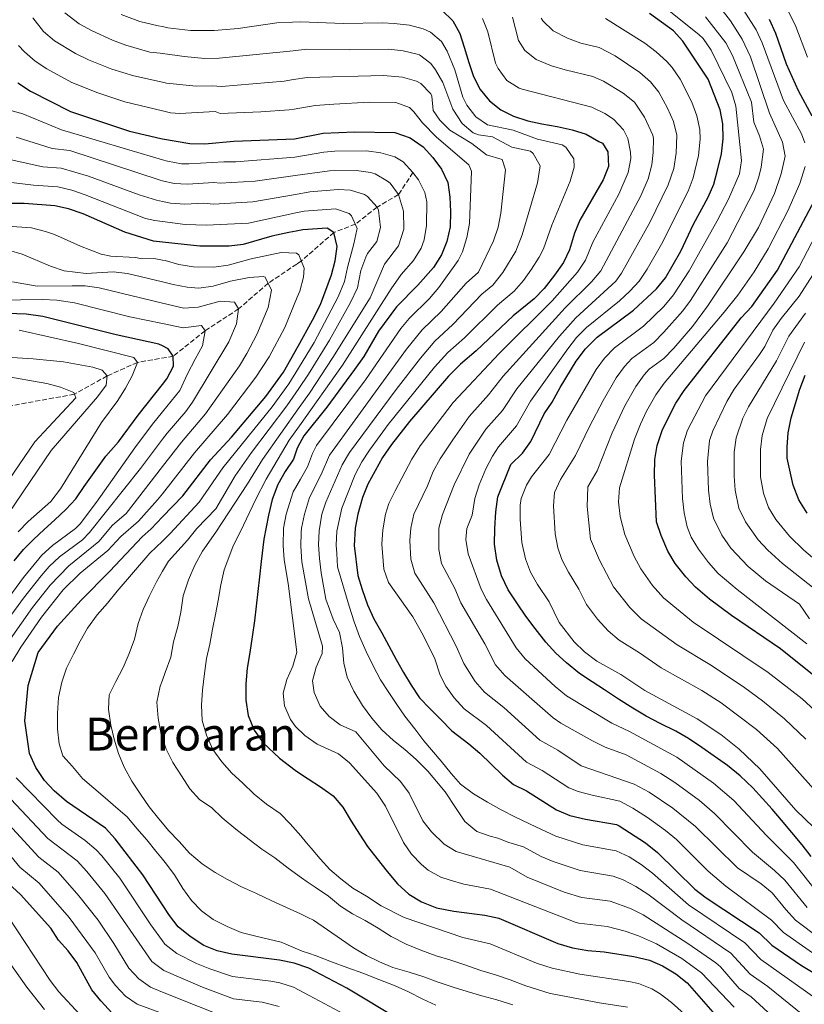
# Model space of a CAD drawing. Units: metres. Extents: x 610039 to 613464, y 4780217 to 4782586.
# Drawn here: x 610686 to 610962, y 4781347 to 4781692 of the extents above; entities that cross this region are included whole.
import ezdxf
from ezdxf.enums import TextEntityAlignment as Align

# ---------------------------------------------------------------- set-up
doc = ezdxf.new("R2010")
doc.units = ezdxf.units.M
doc.header["$MEASUREMENT"] = 0
doc.linetypes.add('DGN Style 3', pattern=[2.435891, 1.739922, -0.695969])
for name, color, linetype, lineweight in [('Barranco lineal', 142, 'DGN Style 3', 13), ('Curva de nivel directora', 30, 'Continuous', 30), ('Curva de nivel intermedia', 30, 'Continuous', 0), ('Texto de Área (paraje) menor', 7, 'Continuous', 0)]:
    doc.layers.add(name, color=color, linetype=linetype, lineweight=lineweight)
doc.styles.add('Style-Arial', font='arial.ttf')

msp = doc.modelspace()

# ---------------------------------------------------------------- linework, layer by layer
at = {"layer": 'Barranco lineal', "color": 142, "linetype": 'DGN Style 3', "lineweight": 13}
msp.add_polyline3d([(610824.31, 4781638.83, 345), (610819.27, 4781631.14, 340), (610811.71, 4781626.7, 335), (610804.1, 4781620.73, 330), (610796.6, 4781617.82, 325), (610785.18, 4781607.83, 320), (610783.54, 4781606.72, 319.3), (610773.52, 4781599.98, 315), (610763.16, 4781591, 310), (610751.42, 4781583.32, 305), (610740.25, 4781574.42, 300), (610727.69, 4781572.23, 295), (610717.04, 4781567.49, 290), (610705.57, 4781561.04, 285), (610683.13, 4781557, 280), (610666.23, 4781545.99, 275), (610658.28, 4781537.84, 270), (610644.3, 4781525.41, 265), (610633.24, 4781517.09, 262.15), (610629.01, 4781513.16, 260.7)], dxfattribs=at)
at = {"layer": 'Curva de nivel directora', "color": 30, "linetype": 'Continuous', "lineweight": 30, "flags": 128}
for points, elevation in [([(610834.48, 4781695.83), (610838.29, 4781692.12), (610840.75, 4781687.6), (610842.3, 4781682.83), (610843.85, 4781677.5), (610845.52, 4781672.5), (610847.86, 4781667.98), (610851.11, 4781664.04), (610855.14, 4781660.9), (610859.62, 4781658.57), (610864.54, 4781657.04), (610869.46, 4781655.97), (610874.94, 4781655.03), (610880.09, 4781653.84), (610885.01, 4781652.32), (610889.49, 4781649.76), (610890.75, 4781649.21), (610892.64, 4781646.09), (610892.83, 4781640.96), (610891.07, 4781636.26), (610882.83, 4781622.19), (610880.96, 4781617.54), (610879.19, 4781611.78), (610877.12, 4781607.23), (610873.99, 4781602.86), (610870.29, 4781598.14), (610866.81, 4781594.55), (610859.49, 4781588.52), (610846.44, 4781576.26), (610841, 4781571.66), (610836.78, 4781567.45), (610823.07, 4781551.53), (610816.82, 4781543.48), (610813.69, 4781538.87), (610808.48, 4781529.5), (610806.59, 4781524.87), (610804.93, 4781519.03), (610804.01, 4781514.12), (610803.64, 4781507.96), (610805.04, 4781497.49), (610806.48, 4781492.61), (610808.38, 4781487.17), (610810.61, 4781482.3), (610813.42, 4781477.32), (610815.87, 4781472.8), (610818.45, 4781468.05), (610821.02, 4781463.41), (610823.7, 4781459.01), (610826.61, 4781454.6), (610830.2, 4781450.78), (610834.02, 4781447.07)], 375), ([(610934.62, 4781430.76), (610929.9, 4781434.12), (610925.64, 4781437.13), (610920.92, 4781440.26), (610916.44, 4781442.82), (610911.04, 4781445.59), (610906.11, 4781448.14), (610901.39, 4781450.92), (610896.34, 4781454.04), (610891.5, 4781457.4), (610887.13, 4781460.18), (610882.76, 4781463.09), (610878.15, 4781466.78), (610874.45, 4781470.26), (610870.87, 4781474.09), (610867.15, 4781478.82), (610863.9, 4781483.22), (610860.99, 4781487.51), (610857.73, 4781492.48), (610855.38, 4781497.35), (610853.71, 4781502.79), (610852.95, 4781508.48), (610852.98, 4781513.95), (610853.36, 4781519.77), (610854.08, 4781525.02), (610858.66, 4781536.38), (610862.77, 4781540.39), (610865.6, 4781544.51), (610870.32, 4781554.17), (610873.16, 4781558.29), (610875.89, 4781563.48), (610881.56, 4781572.65), (610884.87, 4781576.96), (610888.86, 4781581.1), (610901.61, 4781590.51), (610909.71, 4781598.03), (610912.86, 4781601.91), (610918.21, 4781611.3), (610922.68, 4781620.69), (610927.83, 4781630.19), (610929.79, 4781634.8), (610931.09, 4781639.73), (610932.52, 4781645.42), (610933.13, 4781650.67), (610932.94, 4781655.91), (610932.09, 4781660.84), (610927.82, 4781671.56), (610918.97, 4781684.89), (610915.63, 4781688.61), (610907.22, 4781694.59)], 400), ([(610964.36, 4781658.63), (610959.49, 4781667.47), (610955.36, 4781676.91), (610951.53, 4781687.62), (610949.29, 4781692.49)], 425), ([(610685.78, 4781670.33), (610690.19, 4781667.34), (610704.27, 4781660.24), (610724.87, 4781653.34), (610735.87, 4781650.75), (610736.47, 4781650.65), (610746.09, 4781648.99), (610751.28, 4781648.94), (610761.53, 4781649.83), (610782.78, 4781650.71), (610792.83, 4781652.66), (610803.86, 4781653.16), (610818.01, 4781652.9), (610823.28, 4781651.04), (610827.88, 4781647.91), (610831.24, 4781644.08), (610834.37, 4781640.02), (610836.49, 4781635.38), (610837.25, 4781630.26), (610837.44, 4781625.02), (610837.39, 4781619.78), (610836.21, 4781614.63), (610834.34, 4781609.94), (610831.56, 4781605.57), (610826.06, 4781599.33), (610818.51, 4781591.68), (610812.27, 4781583.19), (610807.04, 4781574.34), (610803.79, 4781569.73), (610794.07, 4781556.49), (610786.05, 4781546.5), (610784.62, 4781543.86), (610783.67, 4781542.1), (610782.47, 4781538.32), (610779.45, 4781533.95), (610776.9, 4781529.35), (610774.92, 4781524.08), (610773.71, 4781518.68), (610772.01, 4781510.22), (610771.09, 4781502.35), (610770.48, 4781496.98), (610769.87, 4781491.85), (610769.37, 4781486.71), (610768.76, 4781481.57), (610767.93, 4781475.98), (610767.09, 4781470.49), (610766.15, 4781464.9), (610765.65, 4781459.42), (610765.73, 4781453.72), (610766.49, 4781448.38), (610768.62, 4781443.16), (610771.76, 4781438.76), (610777.53, 4781433.37), (610782.95, 4781429.12), (610786.64, 4781426.7), (610787.55, 4781426.11), (610791.92, 4781423.32), (610796.29, 4781420.19), (610799.77, 4781416.13), (610802.69, 4781411.27), (610805.6, 4781406.76), (610808.4, 4781402.35), (610811.76, 4781398.07), (610815.25, 4781393.56), (610818.84, 4781389.28), (610822.88, 4781385.69), (610827.36, 4781383.01), (610832.52, 4781380.81), (610838.69, 4781379.75), (610849.47, 4781378.25), (610854.37, 4781377.27), (610875.12, 4781368.33), (610880.27, 4781366.8), (610885.64, 4781365.85), (610891.35, 4781365.48), (610901.77, 4781363.79), (610907.25, 4781362.55), (610911.82, 4781360.52), (610916.53, 4781357.74), (610920.45, 4781354.6), (610931.11, 4781342.33)], 350), ([(610692.89, 4781470.42), (610699.72, 4781479.64), (610708.02, 4781488.76), (610718.02, 4781499.04), (610729.38, 4781511.06), (610732.49, 4781513.85), (610736.47, 4781518.03), (610743.56, 4781525.46), (610753.3, 4781538), (610760.66, 4781546.04), (610772.74, 4781560.23), (610778.92, 4781568.85), (610784.04, 4781577.95), (610789.12, 4781587), (610791.85, 4781592.59), (610795.69, 4781602.9), (610796.99, 4781607.82), (610797.72, 4781612.95), (610796.6, 4781617.82), (610794.21, 4781619.29), (610785.67, 4781618.71), (610783.34, 4781618.3), (610780.75, 4781617.84), (610774.87, 4781616.51), (610764.77, 4781613.63), (610759.81, 4781612.99), (610749.52, 4781612.96), (610744.03, 4781613.57), (610736.47, 4781614.44), (610733.35, 4781614.8), (610723.28, 4781617.91), (610708.67, 4781624.31), (610703.56, 4781626.1), (610698.68, 4781627.21), (610687.98, 4781627.99), (610677.02, 4781627.95)], 325), ([(610974.49, 4781454.63), (610953.16, 4781471.71), (610935.96, 4781483.38), (610928.28, 4781489.12), (610923.38, 4781493.37), (610919.99, 4781497.04), (610916.31, 4781501.7), (610913.74, 4781505.99), (610911.38, 4781511.55), (610909.74, 4781516.28), (610909.03, 4781532.71), (610909.18, 4781538.19), (610910, 4781543.12), (610911.77, 4781548.71), (610916.47, 4781557.93), (610919.4, 4781562.41), (610939.44, 4781587.86), (610943.19, 4781591.89), (610952.19, 4781604.54), (610965.23, 4781629.24)], 425), ([(610684.43, 4781502.56), (610687.77, 4781506.57), (610691.3, 4781510.11), (610694.97, 4781513.66), (610698.72, 4781517.03), (610702.62, 4781520.58), (610706.14, 4781524.31), (610709.07, 4781528.72), (610716.64, 4781539.38), (610721, 4781544.35), (610727.94, 4781553.71), (610736.47, 4781564.52), (610737.97, 4781566.41), (610740.3, 4781570.89), (610740.25, 4781574.42), (610738.5, 4781577.02), (610736.47, 4781578.03), (610735.17, 4781578.68), (610720.25, 4781581.85), (610694.51, 4781588.31), (610688.64, 4781589.2), (610678.61, 4781589.51)], 300), ([(610962.52, 4781519.3), (610959.6, 4781524.04), (610957.59, 4781529.14), (610955.52, 4781538.69), (610955.51, 4781542.48), (610955.89, 4781547.47), (610956.96, 4781552.76), (610960, 4781562.82), (610961.88, 4781567.76)], 450), ([(610819.63, 4781341.52), (610801.15, 4781352.7), (610787.8, 4781359.69), (610782.6, 4781361.4), (610777.57, 4781362.53), (610760.75, 4781364.55), (610755.61, 4781365.74), (610751, 4781367.68), (610746.16, 4781370.81), (610741.93, 4781374.2), (610738.91, 4781378.19), (610736.47, 4781381.93), (610729.59, 4781392.49), (610719.84, 4781405.12), (610716.44, 4781408.79), (610702.79, 4781418.22), (610698.52, 4781421.92), (610695.12, 4781425.58), (610692.07, 4781430.15), (610689.86, 4781435.05), (610688.22, 4781446.42), (610689.41, 4781458.86), (610692.89, 4781470.42)], 325), ([(610834.02, 4781447.07), (610837.95, 4781443.02), (610843.96, 4781438.45), (610847.74, 4781435.18), (610855.72, 4781427.43), (610859.52, 4781424.18), (610864.11, 4781421.97), (610874.65, 4781415.2), (610879.28, 4781413.29), (610884.77, 4781412), (610895.74, 4781410.1), (610896.6, 4781409.68), (610905.86, 4781403.63), (610910.01, 4781400.27), (610923.12, 4781387.36), (610927.1, 4781384.33), (610945.73, 4781372.05), (610950.12, 4781367.78), (610960.61, 4781360.62), (610965.83, 4781357.43)], 375), ([(610964.01, 4781398.92), (610960.76, 4781402.98), (610957.17, 4781407.26), (610953.58, 4781411.65), (610950.22, 4781415.48), (610946.86, 4781419.2), (610943.5, 4781423.02), (610939.11, 4781427.18), (610934.62, 4781430.76)], 400), ([(610718.88, 4781343.92), (610714.83, 4781348.18), (610711.73, 4781352.12), (610706.43, 4781361.74), (610703.41, 4781365.8), (610700.05, 4781369.51), (610697.32, 4781373.7), (610686.66, 4781385.56), (610682.45, 4781389.44)], 300)]:
    msp.add_lwpolyline(points, dxfattribs=dict(at, elevation=elevation))
at = {"layer": 'Curva de nivel intermedia', "color": 30, "linetype": 'Continuous', "lineweight": 0, "flags": 128}
for points, elevation in [([(610961.69, 4781649.25), (610960.52, 4781652.37), (610954.22, 4781664.11), (610946.79, 4781684.41), (610944.63, 4781688.9), (610938.44, 4781698.61), (610936.21, 4781700.92), (610931.96, 4781703.61), (610924.95, 4781707.4), (610919.21, 4781711.47), (610915.3, 4781714.81), (610911.82, 4781718.53), (610908.8, 4781722.57), (610905.69, 4781728.76), (610894.14, 4781762.71), (610891.6, 4781766.99), (610889.54, 4781769.34), (610885.48, 4781772.74), (610881.22, 4781775.37), (610877.95, 4781776.74), (610872.97, 4781777.76)], 420), ([(610906.03, 4781702.29), (610924.53, 4781687.27), (610926.03, 4781685.85), (610928.92, 4781681.82), (610936.15, 4781666.92), (610937.57, 4781662.16), (610939.49, 4781643.08), (610938.79, 4781638.42), (610934.95, 4781629.51), (610930.98, 4781621.85), (610921.13, 4781604.36), (610915.65, 4781595.99), (610912.34, 4781591.88), (610905.17, 4781584.89), (610894.97, 4781577.36), (610891.48, 4781573.75), (610888.54, 4781569.71), (610878.26, 4781551.96), (610872.05, 4781539.95), (610865.88, 4781532.08), (610864.1, 4781529.15), (610862.28, 4781524.49), (610861.93, 4781522.09), (610861.94, 4781517.09), (610862.53, 4781509.02), (610863.73, 4781503.31), (610865.56, 4781498.65), (610867.95, 4781494.25), (610872.05, 4781488.27), (610875.61, 4781481.03), (610880.88, 4781474.24), (610884.47, 4781470.71), (610888.79, 4781467.37), (610897.18, 4781462.73), (610905.67, 4781457.07), (610923.93, 4781447.2), (610932.26, 4781441.69), (610938.71, 4781436.55), (610945.96, 4781429.66), (610958.55, 4781415.11), (610974.22, 4781400.02)], 405), ([(610962.07, 4781440.1), (610954.65, 4781447.18), (610946.9, 4781453.52), (610940.64, 4781458.1), (610929.04, 4781465.83), (610916.97, 4781473.1), (610904.39, 4781482.21), (610900.39, 4781486.21), (610894.68, 4781493.51), (610889.67, 4781502.9), (610886.62, 4781510.18), (610885.4, 4781521.69), (610885.66, 4781528.6), (610888.88, 4781534.18), (610894.13, 4781547.54), (610898.56, 4781557.01), (610902.51, 4781563.82), (610905.4, 4781567.89), (610907.19, 4781569.89), (610912.28, 4781573.65), (610915.74, 4781577.28), (610922.32, 4781584.83), (610927.55, 4781591.93), (610940.39, 4781611), (610945.47, 4781619.61), (610951.05, 4781631.46), (610953.43, 4781638.4), (610954.89, 4781644.64), (610953.95, 4781649.51), (610949.32, 4781659.72), (610942.7, 4781679.49), (610939.81, 4781685.65), (610935.66, 4781692.04), (610931.9, 4781696.91)], 415), ([(610955.8, 4781695.82), (610958.52, 4781690.07), (610962.63, 4781679.28)], 430), ([(610795.02, 4781539.7), (610822.07, 4781576.89), (610827.5, 4781583.67), (610834.21, 4781590.1), (610842.92, 4781600), (610847.24, 4781603.85), (610852.55, 4781614.89), (610854.21, 4781619.63), (610855.18, 4781624.55), (610856.77, 4781639.81), (610855.59, 4781643.47), (610850.1, 4781645.03), (610844.91, 4781649.08), (610837.27, 4781653.66), (610833.69, 4781657.18), (610831.4, 4781660.61), (610830.88, 4781665.6), (610830.54, 4781666.41), (610827.09, 4781670.1), (610825.5, 4781670.89), (610820.6, 4781672.27), (610813.96, 4781672.87), (610787.22, 4781672.18), (610782.43, 4781671.45), (610779.15, 4781670.95), (610757.22, 4781669.01), (610753.91, 4781669.23), (610748.25, 4781669.19), (610737.9, 4781670.18), (610736.47, 4781670.5), (610726.38, 4781672.76), (610718.72, 4781675.15), (610710.49, 4781678.4), (610706.03, 4781680.63), (610698.59, 4781685.07), (610694.79, 4781688.32), (610691.07, 4781693.1)], 360), ([(610702.29, 4781694.9), (610707.27, 4781691.06), (610711.77, 4781688.55), (610718.9, 4781685.24), (610723.6, 4781683.55), (610732.01, 4781681.09), (610735.63, 4781680.74), (610736.47, 4781680.62), (610741.63, 4781679.87), (610744.11, 4781679.52), (610751.32, 4781678.83), (610756.33, 4781678.95), (610782.25, 4781681.59), (610787.12, 4781682.08), (610802.12, 4781681.87), (610815.88, 4781682.12), (610820.83, 4781681.6), (610825.76, 4781680.43), (610826.6, 4781680.12), (610830.58, 4781677.07), (610832.22, 4781674.94), (610834.77, 4781670.48), (610838.32, 4781661.13), (610841.61, 4781656.05), (610845.46, 4781652.76), (610847.24, 4781652.12), (610852.2, 4781651.42), (610859.04, 4781647.78), (610865.49, 4781646.3), (610866.49, 4781645.56), (610868.87, 4781641.19), (610867.93, 4781635.29), (610862.66, 4781617.02), (610860.44, 4781611.23), (610855.83, 4781603.8), (610852.36, 4781599.29), (610848.45, 4781596.17), (610838.29, 4781585.49), (610832, 4781579.67), (610826.97, 4781573.74), (610818.4, 4781562.78), (610802.04, 4781540.61), (610799.51, 4781536.3), (610793.72, 4781523.16), (610792.36, 4781519.02), (610791.37, 4781513.19), (610791.24, 4781508.2), (610791.58, 4781503.4), (610792.16, 4781498.42), (610793.77, 4781489.21), (610796.38, 4781482.18), (610798.61, 4781477.43), (610799.6, 4781472.09), (610800.02, 4781466.73), (610801.23, 4781461.85), (610803.58, 4781456.87), (610806.61, 4781451.9), (610809.86, 4781447.39), (610813.45, 4781443.33), (610817.49, 4781439.63), (610821.41, 4781436.38), (610825.45, 4781432.9), (610829.5, 4781428.86), (610835.64, 4781421.53), (610839.49, 4781415.66), (610842.51, 4781411.15), (610846.66, 4781407.67), (610851.36, 4781406.03), (610854.11, 4781405.27), (610857.96, 4781403.73), (610863.11, 4781402.21), (610869.32, 4781398.88), (610873.49, 4781397.09), (610882.97, 4781393.92), (610894.5, 4781392), (610898.01, 4781390.63), (610902.49, 4781388.39), (610906.71, 4781385.68), (610918.6, 4781376.62), (610935.76, 4781364.98), (610942.52, 4781357.6), (610948.81, 4781353.3)], 365), ([(610784.92, 4781691.71), (610782.08, 4781691.58), (610776.62, 4781691.33), (610762.97, 4781689.42), (610754.6, 4781688.66), (610746.3, 4781688.64), (610738.34, 4781689.66), (610736.47, 4781690.03), (610734.99, 4781690.33), (610728.52, 4781691.88), (610722, 4781694.29)], 370), ([(610965.55, 4781349.05), (610946.32, 4781362.69), (610940.68, 4781368.56), (610920.93, 4781381.94), (610908.36, 4781392.98), (610904.36, 4781396.04), (610900.14, 4781398.72), (610895.55, 4781400.84), (610883.87, 4781402.96), (610874.36, 4781406.05), (610867.35, 4781409.29), (610860.24, 4781412.73), (610855.19, 4781415.28), (610850.48, 4781417.95), (610845.53, 4781420.84), (610841.04, 4781424.31), (610837.68, 4781428.02), (610834.2, 4781432.31), (610828.18, 4781439.4), (610824.93, 4781443.69), (610821.45, 4781448.08), (610818.65, 4781452.26), (610815.86, 4781456.44), (610812.95, 4781460.84), (610810.37, 4781465.82), (610807.91, 4781470.8), (610805.55, 4781476.01), (610803.66, 4781481.22), (610801.98, 4781486.67), (610797.91, 4781500.52), (610797.62, 4781505.19), (610797.44, 4781508.08), (610797.62, 4781513.07), (610799.33, 4781521.1), (610803.99, 4781532.9), (610806.37, 4781537.3), (610809.12, 4781541.48), (610815.63, 4781550.5), (610831.87, 4781570.6), (610836.5, 4781575.67), (610842.37, 4781580.87), (610853.97, 4781592.35), (610859.83, 4781597.17), (610863.11, 4781600.94), (610865.91, 4781604.91), (610868.62, 4781609.13), (610870.08, 4781612.05), (610872.98, 4781620.37), (610879.5, 4781635.78), (610880.83, 4781640.7), (610880.76, 4781643.64), (610877.91, 4781647.79), (610876.58, 4781648.55), (610867.99, 4781650.53), (610859.5, 4781653.75), (610850.5, 4781655.55), (610846.33, 4781658.44), (610843.21, 4781662.47), (610841.78, 4781665.24), (610838.97, 4781674.84), (610836.35, 4781681.44), (610834.33, 4781684.78), (610830.5, 4781688.07), (610827.9, 4781689.26), (610823.06, 4781690.54), (610817.7, 4781691.19), (610813.65, 4781691.42), (610799.91, 4781691.11), (610784.92, 4781691.71)], 370), ([(610848.68, 4781692.92), (610850.56, 4781688.24), (610853.27, 4781677.24), (610854.17, 4781675.3), (610857.25, 4781671.12), (610861.51, 4781668.42), (610862.59, 4781668.06), (610887.09, 4781661.81), (610891.58, 4781659.56), (610894.63, 4781657.53), (610898.09, 4781653.8), (610899.66, 4781650.79), (610900.62, 4781645.95), (610900.67, 4781643.77), (610899.83, 4781638.81), (610896.5, 4781631.27), (610887.34, 4781614.42), (610884.79, 4781608.05), (610882.02, 4781603.89), (610873.17, 4781593.82), (610854.69, 4781575.43), (610838.4, 4781558.15), (610826.84, 4781542.93), (610823.89, 4781538.31), (610818.09, 4781527.19), (610815.87, 4781522.69), (610814.63, 4781519.04), (610813.72, 4781513.48), (610813.39, 4781508.48), (610814.05, 4781499.74), (610815.69, 4781494.97), (610824.32, 4781482.97), (610827.9, 4781476.51), (610831.95, 4781468.25), (610833.86, 4781462.54), (610835.89, 4781458.65), (610838.73, 4781454.5), (610842.23, 4781450.66), (610850.06, 4781444.81), (610864.17, 4781431.96), (610869.59, 4781429.05), (610878.99, 4781422.97), (610882.25, 4781421.72), (610887.1, 4781420.4), (610896.87, 4781418.26), (610901.46, 4781415.79), (610906.55, 4781412.56), (610912.89, 4781408.05), (610916.7, 4781404.82), (610927.87, 4781393.72), (610934.02, 4781388.47), (610950.06, 4781376.52), (610954.27, 4781372.18), (610972.24, 4781359.53)], 380), ([(610976.01, 4781363.37), (610958.42, 4781376.58), (610955.02, 4781380.25), (610950.31, 4781386.13), (610946.44, 4781389.28), (610938.11, 4781394.87), (610923.4, 4781409.37), (610915.47, 4781415.83), (610907.17, 4781421.39), (610901.92, 4781424.27), (610883.33, 4781430.74), (610875.07, 4781436.14), (610868.82, 4781439.74), (610856.16, 4781451.17), (610849.39, 4781456.52), (610846.07, 4781460.26), (610842.18, 4781466.61), (610839.45, 4781472.65), (610831.67, 4781487.92), (610825, 4781498.34), (610823.59, 4781503.16), (610823.25, 4781509.73), (610823.6, 4781514.05), (610824.59, 4781518.95), (610829.41, 4781528.9), (610831.43, 4781533.99), (610833.85, 4781538.36), (610838.24, 4781545.1), (610844.08, 4781553.21), (610850.84, 4781560.8), (610856, 4781567.42), (610877.72, 4781591.32), (610886.91, 4781600.54), (610890.16, 4781604.36), (610904.19, 4781630.71), (610906.83, 4781636.65), (610908.08, 4781641.52), (610908.59, 4781645.82), (610908.66, 4781650.83), (610908.42, 4781651.99), (610905.52, 4781658.24), (610901.98, 4781663.57), (610898.08, 4781666.71), (610891.16, 4781670.86), (610887.36, 4781672.58), (610877.69, 4781674.84), (610872.92, 4781676.28), (610867.47, 4781678.52), (610863.54, 4781681.67), (610861.29, 4781685.13), (610859.26, 4781693.38)], 385), ([(610869.31, 4781693.02), (610869.86, 4781692.12), (610873.43, 4781688.61), (610878.49, 4781685.96), (610883.14, 4781684.21), (610889.59, 4781682.71), (610895.18, 4781679.79), (610903.85, 4781673.96), (610907.65, 4781670.68), (610910.5, 4781667.08), (610913.6, 4781661.42), (610915.69, 4781656.79), (610916.82, 4781651.98), (610916.57, 4781645.68), (610915.78, 4781640.22), (610913.83, 4781634.5), (610907.35, 4781621.28), (610897.5, 4781603.53), (610895.4, 4781600.72), (610881.43, 4781587.91), (610875.66, 4781581.41), (610860.77, 4781563), (610855.76, 4781555.37), (610849.9, 4781548.81), (610844.07, 4781540.02), (610838.74, 4781529.25), (610834.71, 4781518.84), (610833.39, 4781514.02), (610833.33, 4781506.64), (610834.32, 4781501.71), (610839.02, 4781492.88), (610841.08, 4781487.91), (610849.55, 4781473.54), (610853.26, 4781466.15), (610856.55, 4781462.38), (610873.46, 4781447.52), (610876.16, 4781445.66), (610887.26, 4781439.51), (610891.71, 4781437.23), (610899.13, 4781434.59), (610911.19, 4781428.03), (610916.2, 4781424.83), (610924.77, 4781418.57), (610930.1, 4781413.92), (610943.35, 4781400.36), (610951.1, 4781394.01), (610954.75, 4781390.61), (610962.57, 4781380.98)], 390), ([(610966.72, 4781385.39), (610957.76, 4781396.79), (610948.28, 4781406.19), (610936.8, 4781418.47), (610929.69, 4781424.66), (610916.84, 4781433.68), (610900.26, 4781442.76), (610894.02, 4781445.63), (610878.11, 4781455.3), (610874.24, 4781458.48), (610863.71, 4781468.23), (610860.49, 4781472.06), (610850.11, 4781489.03), (610848.23, 4781492.63), (610843.63, 4781505.1), (610842.8, 4781510.08), (610843.19, 4781513.99), (610845.05, 4781518.63), (610846.05, 4781524.51), (610847.49, 4781529.29), (610849.89, 4781534.92), (610852.24, 4781539.33), (610854.28, 4781542.6), (610860.68, 4781549.94), (610865.55, 4781558.59), (610878.61, 4781577.03), (610881.72, 4781580.94), (610885.15, 4781584.5), (610896.71, 4781593.85), (610900.38, 4781597.25), (610903.61, 4781600.78), (610906.41, 4781604.92), (610911.44, 4781613.72), (610920.83, 4781632.35), (610922.6, 4781637.02), (610924.44, 4781644.87), (610925.01, 4781650.55), (610924.88, 4781653.94), (610923.88, 4781658.8), (610922.11, 4781663.49), (610917.99, 4781671.58), (610915.19, 4781675.68), (610913.31, 4781677.78), (610909.59, 4781681.19), (610905.65, 4781684.23), (610891.81, 4781692.84)], 395), ([(610968.8, 4781418.16), (610952.2, 4781436.77), (610944.77, 4781443.48), (610932.34, 4781452.74), (610925.58, 4781457.06), (610911.32, 4781465.09), (610903.73, 4781470.39), (610896.59, 4781474.79), (610892.82, 4781478.06), (610888.99, 4781482.12), (610885.15, 4781487.27), (610882.47, 4781492.7), (610878.81, 4781498.58), (610876.52, 4781503.03), (610875.06, 4781507.12), (610874.23, 4781512.08), (610873.56, 4781521.9), (610873.97, 4781526.55), (610876, 4781531.11), (610881.33, 4781539.51), (610886.19, 4781549.75), (610890.97, 4781558.86), (610895.52, 4781566.76), (610898.45, 4781570.81), (610901.08, 4781573.62), (610908.73, 4781579.27), (610912.29, 4781582.8), (610918.97, 4781590.27), (610921.6, 4781593.96), (610934.49, 4781614.23), (610943.97, 4781632.57), (610945.59, 4781637.29), (610946.46, 4781640.74), (610947.27, 4781647.04), (610945.84, 4781651.78), (610943.9, 4781656.47), (610943.05, 4781663.49), (610936.41, 4781679.94), (610934.03, 4781684.31), (610926.87, 4781693.51)], 410), ([(610686.02, 4781683.46), (610688.1, 4781681.17), (610691.89, 4781677.89), (610695.92, 4781675.22), (610704.74, 4781670.47), (610713.84, 4781666.8), (610723.33, 4781663.68), (610736.47, 4781660.52), (610739.33, 4781659.83), (610742.6, 4781659.57), (610754.95, 4781660.24), (610756.71, 4781659.61), (610770.95, 4781660.1), (610780.93, 4781660.82), (610782.6, 4781661.12), (610790.02, 4781662.42), (610796.56, 4781662.87), (610809.11, 4781663.48), (610818.35, 4781663.47), (610823.09, 4781661.64), (610824.64, 4781660.15), (610827.68, 4781656.28), (610832.59, 4781651.22), (610843.9, 4781641.5), (610844.89, 4781639.3), (610844.1, 4781620.97), (610843.23, 4781616.01), (610841.69, 4781611.06), (610840.16, 4781607.93), (610833.35, 4781598.53), (610830.12, 4781594.7), (610823, 4781587.67), (610820.12, 4781584.07), (610807.65, 4781566.09), (610790.54, 4781543.1), (610789.1, 4781540.31), (610787.29, 4781535.63), (610784.84, 4781531.3), (610782.31, 4781526.83), (610779.87, 4781518.94), (610778.94, 4781514.04), (610778.84, 4781507.95), (610779.1, 4781502.95), (610780.6, 4781494.62), (610783.57, 4781470.51), (610782.19, 4781465.68), (610780.03, 4781460.92), (610778.84, 4781456.14), (610779.29, 4781451.79), (610781.38, 4781446.97), (610783.16, 4781444.53), (610786.39, 4781441.34), (610790.74, 4781438.26), (610798.15, 4781434.86), (610802.02, 4781431.69), (610811.63, 4781421.12), (610814.63, 4781416.57), (610820.94, 4781403.8), (610823.82, 4781399.74), (610827.3, 4781396.07), (610829.7, 4781394.07), (610834.06, 4781391.66), (610837.31, 4781390.52), (610842.12, 4781389.22), (610851.48, 4781387.44), (610881.17, 4781375.84), (610882.44, 4781375.45), (610892.4, 4781374.32), (610898.68, 4781372.72), (610903.42, 4781371.09), (610909.68, 4781368.26), (610918.64, 4781363.06), (610925.51, 4781358.09), (610937.01, 4781345.99)], 355), ([(610780.92, 4781544.89), (610784.52, 4781549.98), (610799.6, 4781571.28), (610816.73, 4781598.07), (610820.17, 4781603.03), (610824.56, 4781608.02), (610827.17, 4781612.28), (610828.29, 4781615.27), (610829.12, 4781620.23), (610829.15, 4781628.56), (610828.51, 4781631.87), (610826.28, 4781636.3), (610824.31, 4781638.83), (610820.9, 4781642.58), (610817.94, 4781644.39), (610813.01, 4781645.81), (610808.05, 4781646.41), (610796.93, 4781646.32), (610793.1, 4781645.99), (610782.9, 4781644.27), (610762.17, 4781642.59), (610758.03, 4781642.58), (610745.67, 4781641.9), (610743.15, 4781641.95), (610738.22, 4781642.83), (610736.47, 4781643.34), (610701.01, 4781653.79), (610687.56, 4781659.46), (610678.95, 4781661.74)], 345), ([(610685.18, 4781651.22), (610697.75, 4781647.34), (610703.98, 4781646.58), (610735.66, 4781636.12), (610736.47, 4781635.94), (610740.58, 4781635.06), (610745.26, 4781634.82), (610754.53, 4781635.32), (610756.72, 4781635.08), (610769.02, 4781635.85), (610783.01, 4781637.8), (610795, 4781639.48), (610804.47, 4781639.56), (610809.45, 4781638.87), (610811.02, 4781638.43), (610815.37, 4781635.87), (610816.27, 4781635.11), (610819.27, 4781631.14), (610820.99, 4781625.28), (610821.08, 4781618.99), (610819.25, 4781613.09), (610814.28, 4781606.73), (610809.32, 4781594.87), (610796.26, 4781573.95), (610788.01, 4781561.43), (610784.41, 4781556.36), (610771.51, 4781538.16), (610766.27, 4781529.65), (610755.23, 4781512.62), (610750.53, 4781506.06), (610747.87, 4781501.12), (610745.55, 4781495.96), (610743.69, 4781490.35), (610742.86, 4781484.64), (610741.9, 4781479.61), (610740.38, 4781474.24), (610739.43, 4781468.87), (610737.46, 4781463.48), (610736.47, 4781460.79), (610735.7, 4781458.67), (610734.52, 4781453.07), (610734.95, 4781447.38), (610736.05, 4781441.69), (610736.47, 4781440.37), (610737.72, 4781436.48), (610740.07, 4781431.84), (610743.09, 4781427.21), (610746.12, 4781422.58), (610749.48, 4781418.86), (610753.74, 4781415.96), (610757.43, 4781412.48), (610762.16, 4781408.44), (610766.89, 4781404.86), (610771.26, 4781401.5), (610775.87, 4781398.38), (610780.59, 4781394.8), (610785.2, 4781391.44), (610787.27, 4781390), (610790.03, 4781388.09), (610794.75, 4781384.96), (610798.9, 4781381.49), (610803.15, 4781378.81), (610807.52, 4781376.37), (610812.11, 4781373.7)], 340), ([(610680.31, 4781643.97), (610694.5, 4781640.89), (610700.92, 4781640.42), (610710.5, 4781637.54), (610728.32, 4781631.04), (610734.36, 4781629.18), (610736.47, 4781628.71), (610739.28, 4781628.09), (610744.26, 4781627.71), (610751.03, 4781628.07), (610754.32, 4781627.71), (610768.13, 4781628.53), (610783.12, 4781631.19), (610788.1, 4781632.07), (610798.07, 4781632.88), (610802.39, 4781632.64), (610807.27, 4781631.1), (610808.42, 4781630.48), (610811.71, 4781626.7), (610812.2, 4781625.6), (610812.88, 4781619.56), (610811.7, 4781614.66), (610808.38, 4781610.42), (610807.78, 4781609.13), (610806.03, 4781604.44), (610804.82, 4781598.41), (610802.39, 4781593.22), (610794.99, 4781580.09), (610787.71, 4781568.09), (610784.29, 4781563.11), (610780.09, 4781556.99), (610767.72, 4781540.59), (610761.95, 4781532.43), (610755.2, 4781520.89), (610748.56, 4781513.92), (610745.3, 4781509.92), (610738.57, 4781502.53), (610736.47, 4781498.94), (610734.34, 4781495.29), (610731.79, 4781490.12), (610729.69, 4781485.54), (610727.94, 4781480.61), (610726.65, 4781475.12), (610724.78, 4781470.08), (610722.68, 4781465.15), (610720.13, 4781460.33), (610717.8, 4781455.62), (610717.53, 4781450.6), (610718.41, 4781444.92), (610719.5, 4781440.03), (610721.06, 4781435.04), (610723.06, 4781430.17), (610725.75, 4781425.3), (610728.78, 4781420.79), (610731.8, 4781416.27), (610735.17, 4781412.1), (610736.47, 4781410.58), (610738.64, 4781408.05), (610742.35, 4781404.11), (610745.94, 4781400.06), (610750.44, 4781396.25), (610754.92, 4781393.23), (610759.29, 4781390.79)], 335), ([(610968.19, 4781447.45), (610960.76, 4781454.17), (610948.93, 4781463.44), (610922.63, 4781481.11), (610912.19, 4781489.63), (610908.35, 4781493.95), (610904.21, 4781499.75), (610901.91, 4781504.19), (610898.64, 4781511.85), (610896.92, 4781518.17), (610896.37, 4781523.26), (610896.75, 4781528.28), (610902.06, 4781545.33), (610904.05, 4781550.62), (610906.16, 4781555.16), (610909.49, 4781560.87), (610912.35, 4781564.97), (610933.49, 4781589.89), (610938.19, 4781595.77), (610943.92, 4781603.96), (610948.83, 4781612.09), (610955.77, 4781625.37), (610960.01, 4781634.96), (610961.83, 4781640.92)], 420), ([(610730.52, 4781622.75), (610709.41, 4781631.06), (610704.67, 4781632.69), (610699.8, 4781633.82), (610691.24, 4781634.44), (610678.47, 4781635.93)], 330), ([(610832.37, 4781346.76), (610827.78, 4781348.86), (610822.73, 4781351.41), (610818.03, 4781353.51), (610812.3, 4781355.71), (610806.69, 4781357.91), (610801.42, 4781359.77), (610795.8, 4781361.97), (610790.42, 4781364.06), (610787.7, 4781364.96), (610785.49, 4781365.7), (610778.04, 4781368.79), (610769.24, 4781370.94), (610764.09, 4781372.24), (610759.16, 4781374.33), (610754.22, 4781376.77), (610750.19, 4781379.79), (610746.61, 4781383.39), (610743.58, 4781387.68), (610740.67, 4781392.42), (610737.42, 4781396.82), (610736.47, 4781397.97), (610734.17, 4781400.77), (610731.04, 4781404.71), (610727.45, 4781408.65), (610724.08, 4781412.82), (610720.16, 4781416.18), (610716.35, 4781419.44), (610712.43, 4781422.8), (610708.39, 4781426.28), (610704.92, 4781430.44), (610701.56, 4781434.16), (610700.25, 4781438.36), (610699.72, 4781443.59), (610699.64, 4781449.06), (610700.02, 4781454.65), (610701.2, 4781460.02), (610702.84, 4781464.95), (610705.27, 4781469.88), (610707.6, 4781474.47), (610710.16, 4781478.95), (610713.63, 4781483.68), (610717.22, 4781487.71), (610720.58, 4781491.98), (610732.02, 4781505.25), (610736.47, 4781509.54), (610739.21, 4781512.18), (610749.38, 4781523.18), (610757.62, 4781535.21), (610774.93, 4781556.6), (610780.83, 4781564.67), (610784.17, 4781570.2), (610789.63, 4781579.26), (610798.14, 4781595.19), (610800.25, 4781600.65), (610801.36, 4781605.53), (610803.55, 4781613.84), (610804.66, 4781618.7), (610804.77, 4781619.26), (610802.75, 4781623.69), (610801.94, 4781624.46), (610797.15, 4781626.1), (610786.16, 4781625.31), (610783.23, 4781624.68), (610766.67, 4781621.13), (610751.92, 4781620.33), (610744.44, 4781620.65), (610736.47, 4781621.66), (610733.85, 4781621.99), (610730.52, 4781622.75)], 330), ([(610971.61, 4781628.46), (610959.79, 4781605.8), (610950.93, 4781592.99), (610926.91, 4781560.48), (610920.59, 4781548.46), (610919.15, 4781544.01), (610918.34, 4781537.57), (610918.79, 4781524.44), (610919.42, 4781519.48), (610920.52, 4781514.54), (610921.89, 4781510.97), (610924.46, 4781506.67), (610927.91, 4781502.03), (610931.31, 4781498.11), (610938, 4781492.56), (610962.49, 4781473.51)], 430), ([(610682.03, 4781620.01), (610690.59, 4781619.39), (610695.45, 4781618.19), (610698.58, 4781617.06), (610707.71, 4781613), (610714.99, 4781610.2), (610718.32, 4781609.46), (610726.9, 4781608.99), (610728.89, 4781608.66), (610734.12, 4781608.52), (610736.47, 4781608.12), (610737.41, 4781607.96), (610742.26, 4781606.59), (610747.32, 4781605.77), (610754.54, 4781605.61), (610759.52, 4781606.31), (610767.6, 4781608.61), (610778.06, 4781610.8), (610783.48, 4781610.55), (610784.31, 4781609.99), (610786.22, 4781605.25), (610785.93, 4781602.08), (610784.6, 4781597.2), (610783.74, 4781595.12), (610779.35, 4781584.48), (610773.84, 4781574.2), (610769.2, 4781567.1), (610759.25, 4781554.01), (610747.75, 4781540.55), (610736.47, 4781526.16), (610734.77, 4781523.98), (610728.09, 4781516.54), (610721.83, 4781511.12), (610717.37, 4781506.27), (610707.6, 4781498.25), (610701.69, 4781492.48), (610694, 4781482.9), (610686.79, 4781472.37), (610683.76, 4781467.24)], 320), ([(610682.5, 4781611.56), (610687.32, 4781610.25), (610697.26, 4781605.98), (610702, 4781604.34), (610709.71, 4781603.38), (610719.23, 4781604), (610724.22, 4781603.46), (610736.47, 4781600.48), (610740.22, 4781599.57), (610745.11, 4781598.58), (610749.26, 4781598.3), (610754.26, 4781598.99), (610760.32, 4781600.71), (610766.93, 4781602.06), (610771.92, 4781602.38), (610772.48, 4781602.08), (610774.73, 4781597.54), (610773.51, 4781591.51), (610769.57, 4781581.97), (610766.09, 4781575.31), (610763.45, 4781571.08), (610751.58, 4781554.19), (610743.15, 4781544.28), (610736.47, 4781535.68), (610723.69, 4781519.22), (610718.99, 4781515.16), (610714.11, 4781509.39), (610703.63, 4781500.85), (610697.08, 4781494.06), (610690.87, 4781486.22), (610679.22, 4781469.77)], 315), ([(610963.33, 4781482.23), (610959.9, 4781487.41), (610947.92, 4781495.57), (610941.92, 4781500.58), (610935.77, 4781507.07), (610932.6, 4781511.63), (610929.65, 4781517.54), (610928.5, 4781522.46), (610927.92, 4781527.42), (610927.58, 4781537.43), (610928.36, 4781544.87), (610929.42, 4781548.21), (610934.42, 4781558.55), (610936.95, 4781562.85), (610945.84, 4781574.99), (610947.66, 4781577.84), (610950.55, 4781583.59), (610953.44, 4781587.65), (610959.75, 4781595.44), (610964.52, 4781602.95)], 435), ([(610683.85, 4781600.52), (610692.57, 4781598.99), (610704.77, 4781599.14), (610709.34, 4781599.09), (610714.32, 4781598.41), (610736.47, 4781593.05), (610744, 4781591.23), (610749.01, 4781591.66), (610756.73, 4781593.69), (610761.74, 4781593.34), (610763.16, 4781591), (610762.42, 4781585.81), (610759.8, 4781579.45), (610747.04, 4781558.26), (610744.62, 4781555), (610738.08, 4781547.42), (610736.47, 4781545.29), (610728.72, 4781535.03), (610710.85, 4781512.51), (610708.43, 4781509.99), (610700.37, 4781503.96), (610696.7, 4781500.57), (610693.98, 4781497.37), (610687.77, 4781489.53), (610672.58, 4781468.81)], 310), ([(610675.42, 4781594.07), (610686.69, 4781594.16), (610694.45, 4781594.34), (610699.44, 4781594.09), (610705.63, 4781593.1), (610725, 4781588.19), (610736.47, 4781585.83), (610743.75, 4781584.34), (610750.12, 4781585.18), (610751.42, 4781583.32), (610750.57, 4781578.06), (610747.98, 4781573.31), (610745.26, 4781568.18), (610742.51, 4781562.34), (610736.47, 4781554.86), (610733.01, 4781550.57), (610726.74, 4781542.25), (610713.32, 4781523.24), (610707.59, 4781515.64), (610706, 4781513.93), (610697.91, 4781507.96), (610694.2, 4781504.62), (610687.72, 4781496.79), (610675.74, 4781480.54)], 305), ([(610962, 4781589.53), (610956.1, 4781581.45), (610951.78, 4781572.84), (610941.93, 4781556.62), (610939.98, 4781552.67), (610937.65, 4781545.71), (610936.98, 4781540.77), (610936.94, 4781532.29), (610937.25, 4781527.37), (610938.55, 4781521.08), (610940.94, 4781516.27), (610945.36, 4781509.97), (610948.74, 4781506.3), (610953.9, 4781501.67), (610965.06, 4781492.85)], 440), ([(610686.19, 4781583.49), (610707.05, 4781578.89), (610726.41, 4781573.95), (610727.69, 4781572.23), (610725.87, 4781567.56), (610723.49, 4781563.15), (610720.84, 4781558.83), (610715.06, 4781551.15), (610700.75, 4781527.84), (610697.3, 4781523.44), (610689.32, 4781516.45), (610685.88, 4781512.82)], 295), ([(610969.02, 4781499.9), (610961.42, 4781506.39), (610956.3, 4781511.25), (610951.56, 4781517.1), (610948.98, 4781521.38), (610947.2, 4781526.33), (610946.24, 4781532.14), (610946.24, 4781541.62), (610946.82, 4781546.59), (610948.51, 4781552.52), (610961.66, 4781579.32)], 445), ([(610675.89, 4781574.44), (610691.1, 4781573.53), (610701.75, 4781572.45), (610712.03, 4781570.6), (610715.28, 4781569.49), (610717.04, 4781567.49), (610716.68, 4781564.2), (610713.68, 4781560.2), (610697.47, 4781541.29), (610677.49, 4781512.01)], 290), ([(610679.86, 4781567.66), (610695.88, 4781564.84), (610700.73, 4781563.56), (610705.35, 4781561.64), (610706.05, 4781559.77), (610691.72, 4781544.39), (610668.11, 4781509.85)], 285), ([(610919.38, 4781343.62), (610914.94, 4781347.69), (610910.98, 4781350.74), (610908.03, 4781352.42), (610903.35, 4781354.27), (610900, 4781355.04), (610882.87, 4781357.58), (610873.08, 4781359.66), (610867.63, 4781361.45), (610851.38, 4781368.24), (610841.79, 4781370.45), (610821.18, 4781377.45), (610813.14, 4781381.56), (610808.08, 4781384.9), (610803.25, 4781387.8), (610798.99, 4781391.05), (610795.18, 4781394.3), (610791.82, 4781398.01), (610788.58, 4781401.84), (610787.04, 4781403.67), (610784.99, 4781406.12), (610781.28, 4781410.29), (610777.69, 4781414), (610772.98, 4781417.24), (610768.6, 4781420.71), (610764.55, 4781424.75), (610760.74, 4781428.12), (610757.27, 4781432.06), (610754.13, 4781436.46), (610751.89, 4781441.44), (610750.34, 4781446.55), (610750.15, 4781452.02), (610750.53, 4781457.27), (610751.25, 4781463.09), (610751.86, 4781468.34), (610753.04, 4781473.37), (610753.99, 4781478.63), (610755.06, 4781483.77), (610756.02, 4781488.68), (610756.96, 4781494.17), (610758.14, 4781499.43), (610761.11, 4781507.56), (610764.87, 4781515.13), (610769.19, 4781524.2), (610772.89, 4781531.3), (610780.92, 4781544.89)], 345), ([(610951.72, 4781341.62), (610942.91, 4781349.64), (610938.71, 4781352.51), (610932.2, 4781360.14), (610930.56, 4781361.58), (610920.76, 4781368.37), (610905.07, 4781378.38), (610900.62, 4781380.67), (610893.45, 4781383.16), (610883.53, 4781384.53), (610877.3, 4781386.39), (610864.33, 4781391.67), (610858.27, 4781395.15), (610839.48, 4781400.6), (610835.22, 4781403.2), (610830.83, 4781407.48), (610827.8, 4781411.43), (610823, 4781421.09), (610819.92, 4781425.23), (610814.21, 4781430.63), (610804.26, 4781442.64), (610798.84, 4781445.1), (610794.93, 4781448.03), (610791.83, 4781451.63), (610789.66, 4781456.39), (610789.03, 4781460.55), (610790.41, 4781465.35), (610792.47, 4781470.15), (610792.56, 4781472.63), (610787.67, 4781489.27), (610785.34, 4781502.28), (610785.04, 4781507.77), (610785.16, 4781512.55), (610785.2, 4781514.06), (610786.25, 4781518.95), (610787.98, 4781524.89), (610792.12, 4781532.94), (610795.02, 4781539.7)], 360), ([(610685.12, 4781426.47), (610699.56, 4781411.69), (610701.19, 4781410.22), (610709.39, 4781404.45), (610713.2, 4781401.21), (610715.21, 4781399.05), (610721.47, 4781391.25), (610732.41, 4781374.9), (610736.47, 4781369.31), (610737.32, 4781368.15), (610741.53, 4781364.87), (610748.45, 4781361.36), (610753.05, 4781359.41), (610761.07, 4781356.77), (610774.53, 4781355.15), (610777.61, 4781354.58), (610782.37, 4781353.06), (610787.96, 4781350.07), (610821.2, 4781332.32)], 320), ([(610683.28, 4781419.01), (610696.33, 4781405.15), (610706.56, 4781397.3), (610709.91, 4781393.66), (610716.21, 4781385.89), (610732.71, 4781362.09), (610736.47, 4781359.25), (610736.9, 4781358.93), (610750.5, 4781353.08), (610761.39, 4781348.99), (610771.48, 4781347.78), (610777.37, 4781346.21)], 315), ([(610677.37, 4781415.72), (610693.11, 4781398.62), (610699.93, 4781393.38), (610707.1, 4781385.12), (610713.88, 4781376.48), (610719.42, 4781368.32), (610724.69, 4781359.71), (610728.22, 4781355.92), (610732.27, 4781352.99), (610736.47, 4781351.31), (610761.72, 4781341.21)], 310), ([(610675.18, 4781408.73), (610686.51, 4781395.19), (610693.29, 4781389.47), (610703.77, 4781377.46), (610712.92, 4781365.03), (610717.77, 4781356.53), (610719.98, 4781353.58), (610723.55, 4781349.92), (610727.65, 4781347.06), (610736.47, 4781343.76)], 305), ([(610759.29, 4781390.79), (610764.22, 4781388.24), (610769.39, 4781385.91), (610774.78, 4781383.37), (610779.94, 4781380.93), (610784.87, 4781378.72), (610787.49, 4781377.46), (610789.46, 4781376.51), (610794.3, 4781373.16), (610799.24, 4781369.81), (610803.5, 4781366.79), (610807.99, 4781364.12), (610812.58, 4781361.9), (610817.28, 4781359.92), (610823, 4781358.29), (610828.15, 4781356.65), (610833.19, 4781354.79), (610838.46, 4781353.04), (610843.27, 4781351.51), (610848.42, 4781349.98), (610853.68, 4781348.58), (610859.29, 4781346.83)], 335), ([(610682.5, 4781377.56), (610697.06, 4781355.39), (610700.09, 4781351.42), (610707.48, 4781343.48)], 295), ([(610812.11, 4781373.7), (610816.71, 4781370.8), (610821.88, 4781368.14), (610827.04, 4781366.04), (610832.42, 4781364.07), (610837.23, 4781362.65), (610842.5, 4781360.9), (610848.11, 4781358.93), (610853.26, 4781357.41), (610858.41, 4781355.66), (610863.91, 4781353.46), (610872.38, 4781350.84), (610873.18, 4781350.74), (610889.78, 4781347.49), (610899.54, 4781346.03)], 340), ([(610683.32, 4781360.97), (610688.95, 4781353.07), (610695.14, 4781345.23)], 290), ([(610948.81, 4781353.3), (610961.01, 4781343.3), (610965.27, 4781340.68)], 365)]:
    msp.add_lwpolyline(points, dxfattribs=dict(at, elevation=elevation))

# ---------------------------------------------------------------- texts
at = {"layer": 'Texto de Área (paraje) menor', "color": 7, "linetype": 'Continuous', "lineweight": 0, "style": 'Style-Arial'}
msp.add_text('Berroaran', height=11.5, dxfattribs=at).set_placement((610746.37, 4781441.81, 338.01), align=Align.MIDDLE_CENTER)

doc.saveas('drawing.dxf')
